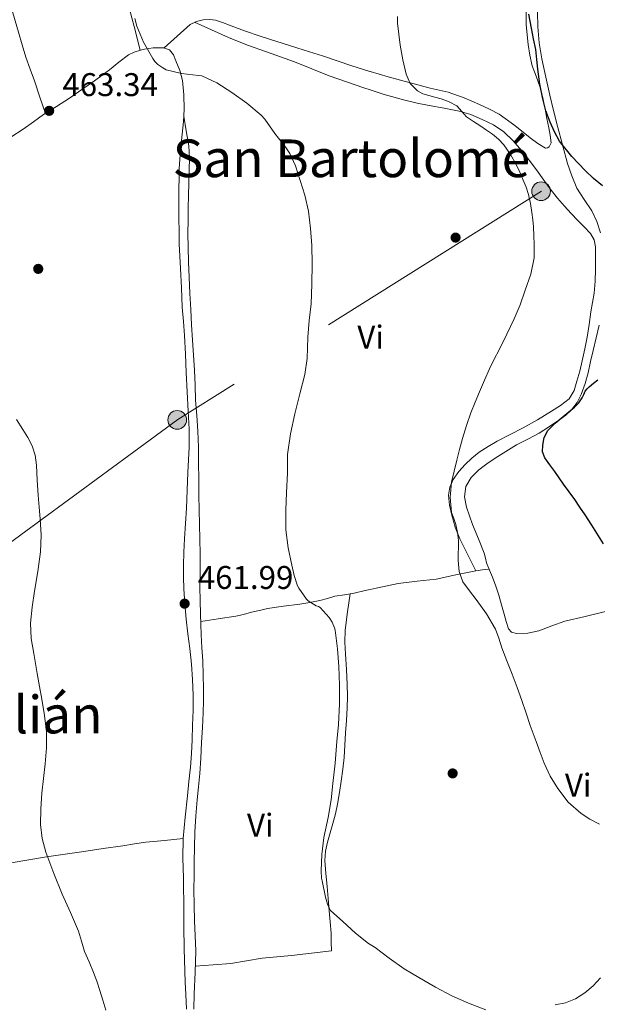
# Model space of a CAD drawing. Units: metres. Extents: x 553029 to 559912, y 4705502 to 4710184.
# Drawn here: x 553666 to 553842, y 4707225 to 4707525 of the extents above; entities that cross this region are included whole.
import ezdxf
from ezdxf.enums import TextEntityAlignment as Align

# ---------------------------------------------------------------- set-up
doc = ezdxf.new("R2010")
doc.units = ezdxf.units.M
doc.header["$MEASUREMENT"] = 0
doc.linetypes.add('DGN Style 7', pattern=[170.3374, 76.65183, -34.06748, 25.55061, -34.06748])
for name, color, linetype, lineweight in [('Nivel 17', 7, 'Continuous', 0), ('Nivel 32', 7, 'Continuous', 0), ('Nivel 36', 7, 'Continuous', 0), ('Nivel 37', 7, 'Continuous', 0), ('Nivel 4', 7, 'Continuous', 0), ('Nivel 41', 7, 'Continuous', 0), ('Nivel 45', 7, 'Continuous', 0), ('Nivel 5', 7, 'Continuous', 0), ('Nivel 7', 7, 'Continuous', 0)]:
    doc.layers.add(name, color=color, linetype=linetype, lineweight=lineweight)
doc.styles.add('Style-Arial', font='txt')
doc.styles.add('Style-Arial Narrow', font='txt')
doc.styles.add('Style-Times New Roman', font='txt')

# ---------------------------------------------------------------- blocks, each defined once
blk = doc.blocks.new('5PATER')
at = {"layer": 'Nivel 7', "linetype": 'Continuous', "lineweight": 0}
h = blk.add_hatch(color=51, dxfattribs=at)
edge = h.paths.add_edge_path()
edge.add_ellipse((0, 0), major_axis=(-1.1, -1.11), ratio=0.999422, start_angle=0, end_angle=360)
blk = doc.blocks.new('5PERFI')
at = {"layer": 'Nivel 17', "linetype": 'Continuous', "lineweight": 0}
h = blk.add_hatch(color=7, dxfattribs=at)
edge = h.paths.add_edge_path()
edge.add_arc((0, 0), 1.56, 315, 675)
blk = doc.blocks.new('5PELE')
at = {"layer": 'Nivel 32', "linetype": 'Continuous', "lineweight": 0}
h = blk.add_hatch(color=9, dxfattribs=at)
edge = h.paths.add_edge_path()
edge.add_arc((0, 0.01), 2.85, 0, 360)
at = {"layer": 'Nivel 32', "color": 252, "linetype": 'Continuous', "lineweight": 0}
blk.add_circle((0, 0.01, 0), 2.85, dxfattribs=at)

msp = doc.modelspace()

# ---------------------------------------------------------------- linework, layer by layer
at = {"layer": 'Nivel 32', "color": 6, "linetype": 'DGN Style 7', "lineweight": 0}
msp.add_polyline3d([(554339.59, 4707825.39, 473.57), (554261.91, 4707773.48, 485.24), (554127.86, 4707673.35, 479.55), (554016.25, 4707602.51, 474.02), (553908.34, 4707533.34, 477.68), (553825.25, 4707472.84, 471.01), (553714.31, 4707403.2, 462.72), (553615.97, 4707330.89, 456.4), (553557.73, 4707286.95, 454.15), (553475.58, 4707228.94, 451.81), (553400.97, 4707179.83, 453.85), (553292.42, 4707109.56, 449.88), (553187.02, 4707034.84, 448.14), (553076.88, 4706960.6, 445.6), (553053.58, 4706945.95, 444.21)], dxfattribs=at)
at = {"layer": 'Nivel 36', "color": 92, "linetype": 'Continuous', "lineweight": 0}
for points in [[(553702.84, 4707515.86, 465.58), (553701.35, 4707521.58, 465.25), (553699.87, 4707527.29, 464.92), (553698.69, 4707532, 464.81), (553697.52, 4707536.71, 464.92), (553695.93, 4707542.83, 465.19), (553694.32, 4707548.94, 465.5), (553693, 4707554.87, 465.83), (553691.55, 4707560.76, 466.16), (553689.64, 4707566.65, 466.45), (553687.67, 4707572.52, 466.73), (553685.9, 4707577.86, 467.05), (553684.23, 4707583.24, 467.5), (553682.79, 4707589.19, 468.31), (553681.51, 4707595.15, 469.21), (553680.19, 4707601.23, 469.76), (553678.5, 4707607.18, 470.51), (553676.49, 4707612.47, 471.58), (553674.48, 4707617.77, 472.65)], [(553645.31, 4707608.55, 471.5), (553647.13, 4707601.58, 470.95), (553648.96, 4707594.62, 470.4), (553650.28, 4707587.82, 469.84), (553651.36, 4707580.99, 469.18), (553652.37, 4707575.67, 468.46), (553653.39, 4707570.36, 467.69), (553654.59, 4707564.24, 466.95), (553655.79, 4707558.11, 466.25), (553656.43, 4707554.32, 465.89), (553657.14, 4707550.54, 465.53), (553658.13, 4707547.23, 465.09), (553659.22, 4707543.95, 464.67), (553660.25, 4707540.31, 464.39), (553661.28, 4707536.67, 464.22), (553663.47, 4707529.05, 464.08), (553665.66, 4707521.43, 463.88), (553666.78, 4707517.58, 463.66), (553667.94, 4707513.75, 463.42), (553669.21, 4707510.15, 463.13), (553670.53, 4707506.55, 463.08), (553672.21, 4707501.58, 463.47), (553673.89, 4707496.61, 463.86)], [(553820.64, 4707529.64, 474.84), (553820.67, 4707523.65, 474.64), (553821.2, 4707517.67, 474.46), (553821.74, 4707514.39, 474.46), (553822.49, 4707511.14, 474.46), (553823.65, 4707507.98, 474.39), (553824.77, 4707504.81, 474.33), (553825.66, 4707501.34, 474.33), (553826.43, 4707497.85, 474.33), (553826.97, 4707495.05, 474.31), (553827.49, 4707492.25, 474.28), (553827.98, 4707489.93, 474.24), (553828.25, 4707487.61, 474.19), (553827.65, 4707486.43, 474.16), (553827.11, 4707486.06, 474.14), (553826.57, 4707486.04, 474.12), (553824.21, 4707487.45, 474.12), (553821.85, 4707489.18, 474.12), (553817.18, 4707492.87, 474.05), (553812.4, 4707496.36, 473.85), (553809.45, 4707497.93, 473.65), (553806.38, 4707499.29, 473.44), (553801.65, 4707501.36, 473.1), (553796.81, 4707503.11, 472.73), (553794.09, 4707503.71, 472.33), (553791.36, 4707504.26, 471.87), (553784.92, 4707506, 471.03), (553778.48, 4707507.8, 470.33), (553773.01, 4707509.38, 469.91), (553772.94, 4707509.4, 469.9), (553767.41, 4707511.08, 469.47), (553762.93, 4707512.66, 469.03), (553758.46, 4707514.23, 468.59), (553754.53, 4707515.44, 468.23), (553750.59, 4707516.65, 467.88), (553746.45, 4707517.94, 467.65), (553742.3, 4707519.24, 467.44), (553738.78, 4707520.38, 466.91), (553735.3, 4707521.58, 466.38), (553732.69, 4707522.57, 466.21), (553730.08, 4707523.59, 466.04), (553727.93, 4707524.37, 465.84), (553725.76, 4707525.07, 465.66), (553723.93, 4707525.31, 465.57), (553722.06, 4707525.15, 465.52), (553719.96, 4707524.7, 465.46), (553718.11, 4707523.72, 465.45), (553714.12, 4707520.15, 465.52), (553710.13, 4707516.59, 465.58)], [(553824.06, 4707527.51, 475.75), (553824.14, 4707523.06, 475.74), (553824.63, 4707518.14, 475.74), (553825.39, 4707513.24, 475.74), (553826.58, 4707507.7, 475.74), (553827.84, 4707502.18, 475.74), (553828.99, 4707497.46, 475.74), (553830.16, 4707492.74, 475.74), (553831.67, 4707487.03, 475.7), (553833.28, 4707481.34, 475.58), (553834.56, 4707477.52, 475.39), (553836.13, 4707473.82, 475.18), (553838.36, 4707470.31, 475.03), (553840.67, 4707466.82, 474.91), (553842.19, 4707463.56, 474.83), (553843.31, 4707460.15, 474.76)], [(553719.41, 4707524.41, 465.46), (553724.59, 4707522.08, 465.61), (553729.78, 4707519.75, 465.76), (553735.56, 4707517.46, 465.96), (553741.42, 4707515.37, 466.19), (553745.69, 4707513.85, 466.33), (553749.95, 4707512.31, 466.48), (553755.24, 4707510.22, 466.71), (553760.51, 4707508.12, 467.04), (553765.8, 4707506.21, 467.62), (553771.12, 4707504.41, 468.25), (553773.01, 4707503.8, 468.37), (553777.32, 4707502.41, 468.64), (553783.58, 4707500.63, 469.04), (553787.31, 4707499.77, 469.5), (553791.05, 4707499, 469.93), (553795.6, 4707498.16, 470.23), (553800.16, 4707497.3, 470.52), (553803.72, 4707496.23, 470.79), (553807.18, 4707494.79, 471.05), (553810.63, 4707493.14, 471.23), (553813.79, 4707490.98, 471.32), (553816.66, 4707488.23, 471.36), (553819.21, 4707485.24, 471.4), (553821.52, 4707482.3, 471.48), (553823.77, 4707479.34, 471.56), (553826.01, 4707476.25, 471.65), (553828.25, 4707473.18, 471.74), (553830.22, 4707470.68, 471.86), (553832.29, 4707468.26, 472), (553834.31, 4707466.08, 472.09), (553836.35, 4707463.93, 472.19), (553838.32, 4707461.95, 472.33), (553840.29, 4707459.93, 472.46), (553841.37, 4707458.02, 472.48), (553841.76, 4707455.86, 472.46), (553841.83, 4707452.43, 472.41), (553841.76, 4707449, 472.33), (553841.66, 4707445.37, 472.09), (553841.39, 4707441.75, 471.84), (553840.91, 4707438.87, 471.74), (553840.38, 4707435.99, 471.76), (553839.85, 4707432.17, 471.9), (553839.28, 4707428.34, 472.04), (553838.55, 4707424.71, 472.19), (553837.73, 4707421.1, 472.33), (553836.96, 4707417.96, 472.5), (553836.13, 4707414.84, 472.67), (553835.25, 4707412.02, 472.73), (553833.71, 4707409.5, 472.67), (553831.14, 4707407.38, 472.42), (553828.33, 4707405.67, 472.19), (553824.04, 4707403.1, 472.05), (553819.71, 4707400.62, 471.9), (553815.77, 4707398.59, 471.72), (553811.82, 4707396.57, 471.55), (553809.02, 4707394.94, 471.42), (553806.3, 4707393.16, 471.32), (553804.07, 4707391.39, 471.26), (553801.98, 4707389.42, 471.2), (553800.04, 4707387.3, 471.13), (553798.37, 4707384.87, 471.07), (553797.3, 4707382.47, 471.02), (553796.94, 4707380.01, 471), (553797.2, 4707376.97, 471), (553797.89, 4707373.94, 471), (553798.96, 4707370.25, 471.01), (553800.35, 4707366.71, 471.02), (553802.78, 4707361.84, 471.03), (553805.21, 4707356.97, 471.04)], [(553663.36, 4707489.36, 462.34), (553667.09, 4707491.75, 462.72), (553670.21, 4707493.99, 463.3), (553673.31, 4707496.25, 463.85), (553677.26, 4707498.72, 463.93), (553681.2, 4707501.21, 464.01), (553685.06, 4707503.87, 464.34), (553688.9, 4707506.59, 464.67), (553691.2, 4707508.26, 464.88), (553693.49, 4707509.95, 465.08), (553696.32, 4707512.23, 465.32), (553699.22, 4707514.47, 465.5), (553700.99, 4707515.33, 465.56), (553702.9, 4707515.88, 465.58), (553704.18, 4707516.2, 465.58), (553705.47, 4707516.46, 465.58), (553706.81, 4707516.6, 465.58), (553708.14, 4707516.65, 465.58), (553709.97, 4707516.64, 465.58), (553711.76, 4707515.99, 465.58), (553713.03, 4707514.47, 465.58), (553713.74, 4707512.68, 465.58), (553714.91, 4707509.73, 465.58), (553715.71, 4707506.7, 465.58), (553716.18, 4707502.27, 465.7), (553716.21, 4707497.87, 465.5), (553716.1, 4707495.99, 465.22), (553716, 4707494.11, 464.94), (553715.45, 4707488.37, 464.98), (553714.91, 4707482.63, 465.02), (553714.74, 4707479.71, 464.97), (553714.67, 4707476.79, 464.83), (553714.61, 4707473.68, 464.63), (553714.59, 4707470.57, 464.41), (553714.61, 4707467.54, 464.17), (553714.64, 4707464.51, 463.93), (553714.67, 4707460.63, 463.66), (553714.75, 4707456.76, 463.42), (553714.92, 4707453.01, 463.25), (553715.1, 4707449.26, 463.16), (553715.39, 4707443.38, 463.13), (553715.68, 4707437.5, 463.1), (553716.01, 4707433.12, 463.04), (553716.35, 4707428.75, 462.99), (553716.62, 4707423.11, 462.96), (553716.89, 4707417.48, 462.94), (553717.19, 4707411.57, 462.94), (553717.49, 4707405.66, 462.94), (553717.75, 4707400.17, 462.9), (553717.79, 4707394.68, 462.81), (553717.6, 4707390.85, 462.69), (553717.39, 4707387.02, 462.57), (553717.15, 4707381.55, 462.5), (553716.91, 4707376.09, 462.44), (553716.61, 4707371.41, 462.33), (553716.3, 4707366.73, 462.25)], [(553716.09, 4707495.81, 465.19), (553716.88, 4707491.24, 465.18), (553717.66, 4707486.68, 465.16), (553717.88, 4707483.01, 464.97), (553717.74, 4707479.32, 464.72), (553717.65, 4707475.38, 464.57), (553717.57, 4707471.43, 464.46), (553717.5, 4707467.76, 464.38), (553717.44, 4707464.09, 464.3), (553717.41, 4707459.93, 464.22), (553717.44, 4707455.77, 464.14), (553717.55, 4707451.18, 464.06), (553717.74, 4707446.59, 463.98), (553718.01, 4707441.64, 463.85), (553718.27, 4707436.7, 463.71), (553718.53, 4707432.03, 463.66), (553718.78, 4707427.37, 463.61), (553719.09, 4707422.81, 463.45), (553719.41, 4707418.25, 463.29), (553719.58, 4707413.67, 463.19), (553719.74, 4707409.1, 463.15), (553720.1, 4707404.37, 463.15), (553720.43, 4707399.64, 463.15), (553720.58, 4707394.72, 463.15), (553720.65, 4707389.8, 463.15), (553720.67, 4707384.91, 463.17), (553720.69, 4707380.03, 463.2), (553720.92, 4707371.07, 463.19), (553721.17, 4707362.12, 463.18), (553721.08, 4707357.05, 463.17), (553721.02, 4707351.98, 463.15), (553721.14, 4707347.87, 463.08), (553721.26, 4707343.75, 463), (553721.33, 4707340.61, 462.94), (553721.41, 4707337.47, 462.88), (553721.67, 4707333.45, 462.87), (553721.95, 4707329.43, 462.88), (553722.07, 4707325.18, 462.8), (553722.11, 4707320.92, 462.73), (553722.1, 4707317.28, 462.72), (553722.01, 4707313.64, 462.72), (553721.79, 4707309.08, 462.69), (553721.55, 4707304.52, 462.65), (553721.29, 4707299.79, 462.49), (553721.02, 4707295.07, 462.32), (553720.63, 4707291.06, 462.24), (553720.19, 4707287.07, 462.2), (553719.79, 4707282.12, 462.21), (553719.52, 4707277.16, 462.22), (553719.39, 4707272.59, 462.22), (553719.31, 4707268.03, 462.22), (553719.26, 4707263.87, 462.22), (553719.23, 4707259.72, 462.22), (553719.26, 4707254.93, 462.21), (553719.35, 4707250.14, 462.19), (553719.6, 4707245.52, 462.06), (553719.79, 4707240.9, 461.9), (553719.57, 4707234.36, 461.82), (553719.29, 4707227.82, 461.74), (553719.15, 4707223.14, 461.51)], [(553842.88, 4707431.93, 473.92), (553841.95, 4707428.06, 474.03), (553841.02, 4707424.18, 474.3), (553840.29, 4707420.82, 474.65), (553839.58, 4707417.45, 474.96), (553838.65, 4707414.11, 475.05), (553837.45, 4707410.82, 475.12), (553836.19, 4707408.3, 475.29), (553834.45, 4707406.07, 475.45), (553832.73, 4707404.52, 475.48), (553830.89, 4707403.14, 475.4), (553827.78, 4707401.01, 475.15), (553824.59, 4707399.02, 474.84), (553821.14, 4707397.2, 474.48), (553817.69, 4707395.38, 474.12), (553814.41, 4707393.43, 473.77), (553811.17, 4707391.4, 473.55), (553808.61, 4707389.65, 473.55), (553806.14, 4707387.74, 473.58), (553803.82, 4707385.46, 473.58), (553802.22, 4707382.68, 473.56), (553801.85, 4707379.55, 473.47), (553802.46, 4707376.42, 473.34), (553803.29, 4707373.74, 473.32), (553804.22, 4707371.08, 473.28), (553806.06, 4707366.73, 472.77), (553807.84, 4707362.36, 472.17), (553808.19, 4707360.85, 472.03), (553808.56, 4707359.35, 471.95), (553809.43, 4707357.17, 471.94), (553810.3, 4707354.98, 471.93), (553811.35, 4707352.27, 471.93), (553812.28, 4707349.53, 471.93), (553813.11, 4707346.62, 471.89), (553813.93, 4707343.7, 471.82), (553814.56, 4707341.48, 471.71), (553815.2, 4707339.26, 471.63), (553816.18, 4707338.21, 471.8), (553817.68, 4707337.8, 472.03), (553821.12, 4707337.89, 472.17), (553824.51, 4707338.65, 472.35), (553828.46, 4707340.18, 472.76), (553832.46, 4707341.56, 473.15), (553838.63, 4707343.03, 473.64), (553844.8, 4707344.52, 474.12)], [(553716.3, 4707366.73, 462.25), (553716.12, 4707362.68, 462.24), (553716.01, 4707358.63, 462.24), (553716.03, 4707355.07, 462.23), (553716.16, 4707351.5, 462.24), (553716.45, 4707346.85, 462.31), (553716.86, 4707342.22, 462.38), (553717.41, 4707337.71, 462.33), (553717.98, 4707333.21, 462.27), (553718.47, 4707328.5, 462.27), (553718.83, 4707323.79, 462.25), (553718.99, 4707319.03, 462.16), (553718.96, 4707314.27, 462.06), (553718.83, 4707309.83, 461.97), (553718.65, 4707305.4, 461.9), (553718.46, 4707301.19, 461.86), (553718.16, 4707296.99, 461.85), (553717.71, 4707292.62, 461.86), (553717.24, 4707288.27, 461.85), (553716.51, 4707281.76, 461.73), (553715.93, 4707275.24, 461.6), (553715.87, 4707269.21, 461.48), (553716.03, 4707263.18, 461.42), (553716.08, 4707259.74, 461.42), (553716.12, 4707256.3, 461.42), (553716.16, 4707252.32, 461.42), (553716.19, 4707248.35, 461.42), (553716.28, 4707241.59, 461.42), (553716.43, 4707234.83, 461.42), (553716.55, 4707231.25, 461.42), (553716.71, 4707227.67, 461.42), (553716.93, 4707223.13, 461.42)], [(553809.31, 4707357.46, 471.94), (553807.26, 4707357.21, 471.49), (553805.21, 4707356.97, 471.04), (553799.19, 4707355.73, 469.89), (553793.17, 4707354.36, 469.08), (553787.36, 4707353.77, 468.53), (553781.53, 4707353.06, 468.06), (553778.17, 4707352.37, 467.81), (553774.8, 4707351.64, 467.58), (553773.01, 4707351.24, 467.6), (553771.48, 4707350.9, 467.62), (553768.16, 4707350.17, 467.55), (553765.21, 4707349.67, 467.07), (553762.27, 4707349.18, 466.56), (553759.97, 4707348.52, 466.18), (553757.66, 4707347.86, 465.84), (553754.59, 4707347.25, 465.66), (553751.52, 4707346.73, 465.56), (553746.59, 4707346.12, 465.14), (553741.69, 4707345.43, 464.64), (553739.22, 4707344.89, 464.2), (553736.77, 4707344.3, 463.8), (553734.4, 4707343.63, 463.79), (553732.01, 4707343.08, 463.79), (553726.66, 4707342.3, 463.37), (553721.31, 4707341.51, 462.96)], [(553766.95, 4707349.96, 467.35), (553766.14, 4707344.42, 467.11), (553765.33, 4707338.87, 466.88), (553765.24, 4707335.19, 466.73), (553765.52, 4707331.48, 466.59), (553765.77, 4707326.88, 466.42), (553766.01, 4707322.28, 466.27), (553766.12, 4707318.69, 466.2), (553766.04, 4707315.1, 466.16), (553765.79, 4707311.31, 466.06), (553765.53, 4707307.53, 465.98), (553765.3, 4707303.77, 465.99), (553765.05, 4707300.01, 466.01), (553764.66, 4707296.39, 466.02), (553764.16, 4707292.79, 466), (553763.67, 4707289.25, 465.94), (553763.08, 4707285.72, 465.87), (553762.41, 4707282.77, 465.8), (553761.63, 4707279.85, 465.74), (553760.81, 4707276.99, 465.65), (553759.98, 4707274.1, 465.6), (553759.35, 4707271.32, 465.6), (553759.19, 4707268.5, 465.6), (553759.52, 4707264.55, 465.6), (553759.85, 4707260.6, 465.6), (553760.16, 4707256.89, 465.52), (553760.47, 4707253.18, 465.4), (553760.83, 4707249.76, 465.35), (553761.08, 4707246.34, 465.23), (553761.15, 4707243.66, 465.06), (553761.21, 4707240.97, 464.89), (553755.11, 4707240.22, 464.11), (553749.02, 4707239.48, 463.32), (553744.54, 4707239.07, 463.09), (553740.04, 4707238.7, 463.05), (553735.29, 4707237.84, 462.86), (553730.52, 4707237.08, 462.6), (553725.08, 4707236.69, 462.22), (553719.64, 4707236.3, 461.84)], [(553663.48, 4707267.83, 459.92), (553668.85, 4707268.72, 460.11), (553674.2, 4707269.64, 460.28), (553679.9, 4707270.45, 460.53), (553685.6, 4707271.26, 460.78), (553691.56, 4707272.14, 460.94), (553697.53, 4707273.02, 461.08), (553701.05, 4707273.58, 461.44), (553704.57, 4707274.07, 461.71), (553710.25, 4707274.66, 461.65), (553715.93, 4707275.24, 461.6)], [(553829.45, 4707224.45, 467.1), (553832.63, 4707225.11, 467.31), (553835.69, 4707226.29, 467.48), (553838.55, 4707228.09, 467.52), (553841.1, 4707230.26, 467.56), (553843.27, 4707232.74, 467.62)]]:
    msp.add_polyline3d(points, dxfattribs=at)
at = {"layer": 'Nivel 4', "color": 30, "linetype": 'Continuous', "lineweight": 30, "elevation": 475, "flags": 128}
for points in [[(553843.87, 4707474.48), (553841.2, 4707476.73), (553838.65, 4707479.14), (553834.51, 4707483.44), (553830.83, 4707488.16), (553829.22, 4707490.96), (553827.95, 4707493.92), (553826.67, 4707497.44), (553825.68, 4707501.03), (553824.83, 4707505.55), (553824.16, 4707510.1), (553823.87, 4707513.11), (553823.52, 4707516.11), (553822.89, 4707519.4), (553822.24, 4707522.67), (553821.43, 4707526.89)], [(553844.21, 4707365.17), (553840.67, 4707370.94), (553838.62, 4707374.03), (553837.04, 4707376.38), (553835.43, 4707378.71), (553833.73, 4707381.08), (553832.03, 4707383.46), (553830.69, 4707385.36), (553829.35, 4707387.27), (553827.82, 4707389.32), (553826.28, 4707391.41), (553825.65, 4707393.31), (553825.71, 4707395.33), (553826.15, 4707397.62), (553827.27, 4707399.75), (553829.52, 4707402.05), (553831.88, 4707404.08), (553833.64, 4707405.5), (553835.39, 4707406.93), (553836.65, 4707408.26), (553837.74, 4707409.75), (553838.19, 4707410.79), (553838.65, 4707411.83), (553839.23, 4707412.52), (553839.88, 4707413.15), (553841.16, 4707414.25), (553842.51, 4707415.23)]]:
    msp.add_lwpolyline(points, dxfattribs=at)
at = {"layer": 'Nivel 5', "color": 30, "linetype": 'Continuous', "lineweight": 0, "flags": 128}
for points, elevation in [([(553701.15, 4707525.55), (553701.77, 4707523.28), (553703.84, 4707518.32), (553706.69, 4707513.38), (553707.26, 4707512.5), (553708.17, 4707511.55), (553709.69, 4707510.47), (553710.77, 4707509.91), (553715.42, 4707508.74), (553720.62, 4707508.21), (553721.61, 4707508.08), (553726.25, 4707505.94)], 465), ([(553798.65, 4707387.38), (553799.47, 4707390.71), (553800.31, 4707394.04), (553801.19, 4707397.36), (553802.38, 4707401.29), (553803.75, 4707405.15), (553805.05, 4707408.4), (553806.39, 4707411.62), (553807.89, 4707415.17), (553809.47, 4707418.67), (553810.89, 4707421.56), (553812.33, 4707424.43), (553814.67, 4707429.16), (553816.99, 4707433.89), (553818.78, 4707438.21), (553820.33, 4707442.64), (553822.02, 4707447.51), (553823.03, 4707452.5), (553823.08, 4707454.53), (553823.03, 4707456.56), (553822.97, 4707459.25), (553822.86, 4707461.94), (553822.66, 4707464.16), (553822.38, 4707466.37), (553821.97, 4707469.13), (553821.36, 4707471.86), (553820.59, 4707474.05), (553819.71, 4707476.19), (553818.65, 4707478.62), (553817.52, 4707481.03), (553815.83, 4707484.09), (553813.82, 4707486.96), (553812.2, 4707488.75), (553810.36, 4707490.27), (553808.56, 4707491.53), (553806.75, 4707492.75), (553804.59, 4707494.16), (553802.43, 4707495.57), (553800.94, 4707497.23), (553799.44, 4707498.9), (553797.11, 4707500.15), (553794.64, 4707501.06), (553792.76, 4707501.55), (553790.88, 4707502.03), (553789.12, 4707502.62), (553787.44, 4707503.49), (553785.23, 4707505.77), (553783.98, 4707508.63), (553782.97, 4707512.99), (553782.21, 4707517.39), (553781.71, 4707520.77), (553781.36, 4707524.15), (553781.32, 4707526.22)], 470), ([(553726.25, 4707505.94), (553730.78, 4707503.03), (553735.33, 4707499.75), (553739.74, 4707496.07), (553740.91, 4707494.83), (553743.87, 4707490.5), (553747.24, 4707486.24), (553748.46, 4707484.35), (553750.27, 4707480.56), (553753.08, 4707471.67), (553754.2, 4707466.71), (553754.84, 4707461.46), (553755.16, 4707456.27), (553755.34, 4707450.69), (553755.24, 4707444.5), (553754.97, 4707438.48), (553754.35, 4707433.39), (553754.01, 4707428.27), (553753.77, 4707421.81), (553753.02, 4707416.87), (553751.53, 4707410.98), (553750.04, 4707404.93), (553748.68, 4707398.75), (553747.8, 4707392.51), (553747.77, 4707386.74), (553747.5, 4707380.91), (553747.26, 4707375.43), (553747.27, 4707369.46), (553747.99, 4707364.02), (553749.15, 4707358.64), (553749.77, 4707355.57), (553750.83, 4707352.42), (553751.21, 4707351.63), (553753.59, 4707348.34), (553754.11, 4707347.81), (553756.57, 4707346.29), (553757.19, 4707346.03), (553757.75, 4707345.71), (553760.49, 4707342.66), (553761.39, 4707341.25), (553762.11, 4707339.54), (553762.31, 4707338.79), (553763.02, 4707333.09), (553763.47, 4707327.71), (553763.69, 4707322.08), (553763.69, 4707316.31), (553763.35, 4707310), (553762.79, 4707304.88), (553762.36, 4707298.26), (553761.61, 4707292.03), (553761.15, 4707287.01), (553760.15, 4707281.62), (553758.9, 4707275.55), (553758.3, 4707270.4), (553758.07, 4707265.39), (553758.2, 4707263.11), (553758.34, 4707262.32), (553759.34, 4707257.3), (553759.94, 4707255.23), (553760.49, 4707254.03), (553760.95, 4707253.3), (553764.62, 4707249.86), (553768.54, 4707246.29), (553772.49, 4707243.19), (553773.01, 4707242.88), (553774.57, 4707241.95), (553778.76, 4707238.67), (553783.43, 4707235.49), (553787.88, 4707232.75), (553792.93, 4707229.83), (553797.93, 4707227.22), (553803.06, 4707224.95), (553808.34, 4707222.88)], 465), ([(553692.36, 4707222.83), (553691.41, 4707225.86), (553690.46, 4707228.88), (553689.55, 4707231.63), (553688.62, 4707234.35), (553687.26, 4707237.57), (553685.86, 4707240.77), (553684.93, 4707243.86), (553683.98, 4707246.95), (553681.51, 4707252.62), (553678.98, 4707258.27), (553676.44, 4707264.6), (553674.07, 4707271.04), (553672.92, 4707275.22), (553672.43, 4707279.47), (553672.48, 4707284.29), (553672.83, 4707289.11), (553673.33, 4707293.58), (553673.83, 4707298.05), (553674.26, 4707302.92), (553674.23, 4707307.78), (553673.6, 4707312.78), (553672.76, 4707317.76), (553672.07, 4707321.68), (553671.39, 4707325.6), (553670.86, 4707328.65), (553670.33, 4707331.7), (553669.57, 4707336.31), (553669.34, 4707340.93), (553669.86, 4707345.85), (553670.59, 4707350.77), (553671.57, 4707356.77), (553672.44, 4707362.79), (553672.57, 4707367.81), (553672.27, 4707372.83), (553671.97, 4707376.43), (553671.67, 4707380.03), (553671.41, 4707384.63), (553671.16, 4707389.23), (553670.77, 4707392.23), (553669.83, 4707395.14), (553668.5, 4707397.69), (553666.99, 4707400.1), (553665.04, 4707403.14)], 460), ([(553842.98, 4707279.65), (553840.1, 4707281.09), (553837.38, 4707282.88), (553833.48, 4707286.36), (553830.25, 4707290.45), (553827.93, 4707294.26), (553826.09, 4707298.26), (553824.9, 4707301.54), (553823.71, 4707304.82), (553822.79, 4707307.28), (553821.88, 4707309.75), (553820.57, 4707313.55), (553819.27, 4707317.36), (553817.83, 4707321.38), (553816.35, 4707325.39), (553814.77, 4707329.45), (553813.18, 4707333.49), (553812.28, 4707336.35), (553811.29, 4707339.19), (553808.53, 4707343.8), (553805.39, 4707348.18), (553803.29, 4707350.83), (553801.27, 4707353.63), (553800.21, 4707356.79), (553799.91, 4707360.1), (553799.93, 4707366.23), (553799.63, 4707368.65), (553799.18, 4707371.06), (553798.5, 4707372.92), (553797.85, 4707374.79), (553797.4, 4707379.42), (553797.88, 4707384.05), (553798.65, 4707387.38)], 470)]:
    msp.add_lwpolyline(points, dxfattribs=dict(at, elevation=elevation))

# ---------------------------------------------------------------- block references
at = {"layer": 'Nivel 17', "color": 7, "linetype": 'Continuous', "lineweight": 0}
for p in [(553799.08, 4707458.69, 467.9), (553671.71, 4707449.14, 460.63), (553798.18, 4707295.11, 467.78)]:
    msp.add_blockref('5PERFI', p, dxfattribs=at)
at = {"layer": 'Nivel 32', "color": 252, "linetype": 'Continuous', "lineweight": 0}
for p in [(553825.18, 4707472.83, 471), (553714.12, 4707403.02, 462.71)]:
    msp.add_blockref('5PELE', p, dxfattribs=at)
at = {"layer": 'Nivel 7', "color": 51, "linetype": 'Continuous', "lineweight": 0}
for p in [(553675.04, 4707497.39, 463.34), (553716.38, 4707346.93, 461.99)]:
    msp.add_blockref('5PATER', p, dxfattribs=at)

# ---------------------------------------------------------------- texts
at = {"layer": 'Nivel 37', "color": 92, "linetype": 'Continuous', "lineweight": 0, "style": 'Style-Arial Narrow'}
for p in [(553773.14, 4707428.33, 466.98), (553836.51, 4707291.52, 470.55), (553739.47, 4707279.29, 463.82)]:
    msp.add_text('Vi', height=7, dxfattribs=at).set_placement(p, align=Align.MIDDLE_CENTER)
at = {"layer": 'Nivel 41', "color": 7, "linetype": 'Continuous', "lineweight": 0, "style": 'Style-Arial'}
for s, p in [('463.34', (553679.07, 4707501.89, 463.34)), ('461.99', (553720.41, 4707351.43, 461.99))]:
    msp.add_text(s, height=7, dxfattribs=at).set_placement(p)
at = {"layer": 'Nivel 45', "color": 7, "linetype": 'Continuous', "lineweight": 0, "style": 'Style-Times New Roman'}
for s, p in [('San Bartolomé', (553767.28, 4707482.89, 476.57)), ('El Olivar de Don Julián', (553609.01, 4707313.07, 455.64))]:
    msp.add_text(s, height=11.5, dxfattribs=at).set_placement(p, align=Align.MIDDLE_CENTER)

doc.saveas('drawing.dxf')
